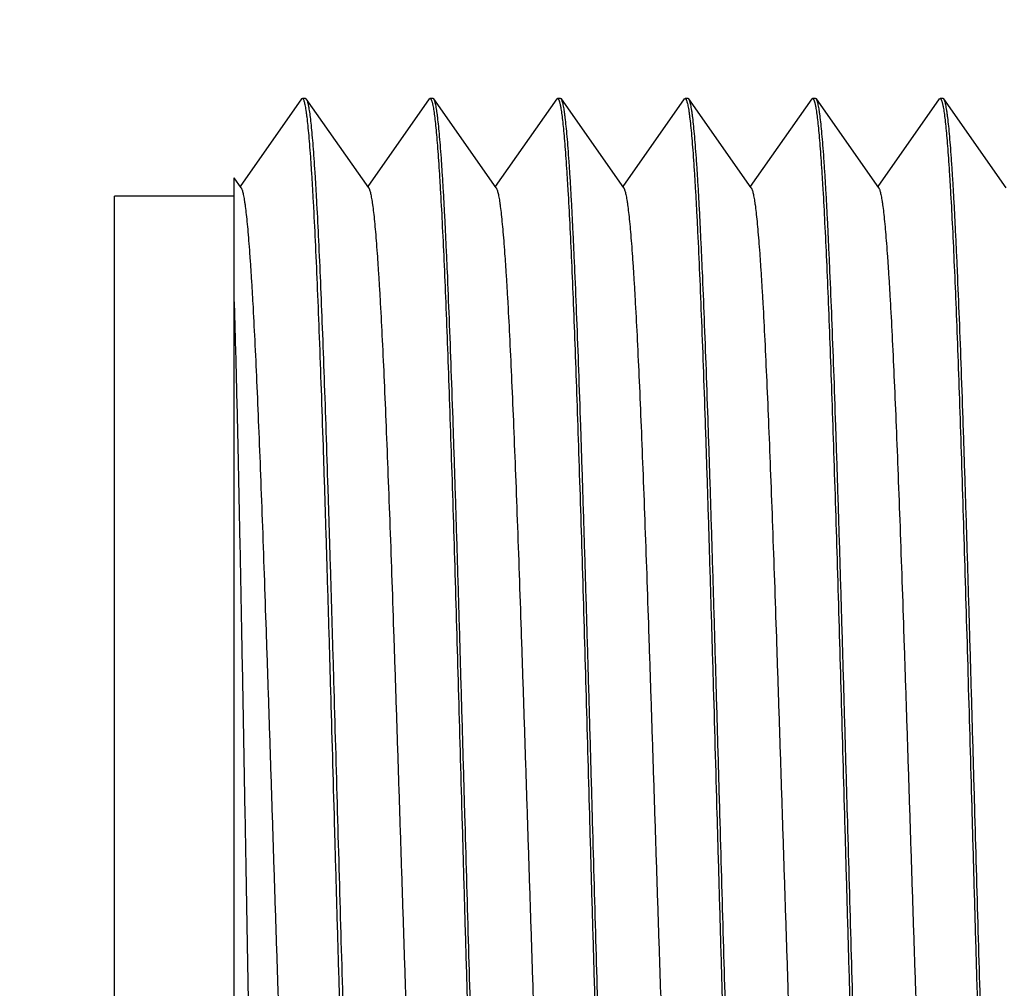
# Model space of a CAD drawing. Units: inches. Extents: x 0.4 to 16.6, y 0.6 to 10.4.
# Drawn here: x 3 to 3.4, y 5.5 to 5.8 of the extents above; entities that cross this region are included whole.
import ezdxf

# ---------------------------------------------------------------- set-up
doc = ezdxf.new("R2010")
doc.units = ezdxf.units.IN
doc.header["$LTSCALE"] = 0.935
doc.header["$MEASUREMENT"] = 0
doc.layers.get('0').update_dxf_attribs({"linetype": 'CONTINUOUS'})
doc.layers.add('SCHEME_DIMS', color=7, linetype='CONTINUOUS')
doc.dimstyles.new('DIMSTYLE_1', dxfattribs={"dimtxt": 0.1, "dimasz": 0.1875, "dimexe": 0.125, "dimexo": 0.0625, "dimgap": 0.1, "dimtad": 0, "dimtih": 1, "dimtoh": 1, "dimdec": 1, "dimzin": 4, "dimdsep": 46, "dimtxsty": 'STANDARD', "dimblk": '_FILLED', "dimblk1": '_FILLED', "dimblk2": '_FILLED', "dimcen": 0.09, "dimadec": 0, "dimazin": 0, "dimtp": 0.1, "dimtm": 0.1, "dimtfac": 1, "dimtdec": 1, "dimtofl": 0, "dimtmove": 0, "dimatfit": 3, "dimldrblk": '_FILLED', "dimfxl": 1, "dimtolj": 1, "dimtzin": 4, "dimarcsym": 0})

# ---------------------------------------------------------------- blocks, each defined once
blk = doc.blocks.new('_FILLED')
at = {"color": 0, "linetype": 'BYBLOCK'}
blk.add_solid([(0, 0), (-1, 0.1667), (-1, -0.1667)], dxfattribs=at)
blk = doc.blocks.new('*D4')
at = {"layer": 'SCHEME_DIMS', "color": 7, "linetype": 'CONTINUOUS'}
for p, q in [((2.55946, 5.28786), (2.55946, 5.68786)), ((3.73289, 5.28786), (2.43446, 5.28786)), ((3.87633, 5.18786), (2.43446, 5.18786)), ((2.55946, 5.18786), (2.55946, 4.76439)), ((2.55946, 4.76439), (2.70946, 4.76439))]:
    blk.add_line(p, q, dxfattribs=at)
at = {"layer": 'SCHEME_DIMS', "color": 7, "linetype": 'CONTINUOUS', "xscale": 0.1875, "yscale": 0.1875, "zscale": 0.1875}
for p, rotation in [((2.55946, 5.28786), 270), ((2.55946, 5.18786), 90)]:
    blk.add_blockref('_FILLED', p, dxfattribs=dict(at, rotation=rotation))
at = {"layer": 'SCHEME_DIMS', "color": 7, "linetype": 'CONTINUOUS', "insert": (2.80946, 4.81439), "char_height": 0.1, "width": 0.5, "attachment_point": 1, "line_spacing_factor": 0.9}
blk.add_mtext('2.5\\P[.10]', dxfattribs=at)
blk = doc.blocks.new('*D5')
at = {"layer": 'SCHEME_DIMS', "color": 7, "linetype": 'CONTINUOUS'}
for p, q in [((3.75782, 6.49786), (1.93446, 6.49786)), ((2.05946, 6.49786), (2.05946, 6.09989)), ((2.05946, 5.18786), (2.05946, 5.64989)), ((3.8958, 5.18786), (1.93446, 5.18786))]:
    blk.add_line(p, q, dxfattribs=at)
at = {"layer": 'SCHEME_DIMS', "color": 7, "linetype": 'CONTINUOUS', "xscale": 0.1875, "yscale": 0.1875, "zscale": 0.1875}
for p, rotation in [((2.05946, 6.49786), 90), ((2.05946, 5.18786), 270)]:
    blk.add_blockref('_FILLED', p, dxfattribs=dict(at, rotation=rotation))
at = {"layer": 'SCHEME_DIMS', "color": 7, "linetype": 'CONTINUOUS', "insert": (1.95946, 5.99989), "char_height": 0.1, "width": 0.6, "attachment_point": 2, "line_spacing_factor": 0.9}
blk.add_mtext('33.3\\P[1.31]', dxfattribs=at)

msp = doc.modelspace()

# ---------------------------------------------------------------- linework, layer by layer
at = {"color": 7, "linetype": 'CONTINUOUS'}
for p, q in [((3.12106, 5.78367), (3.10083, 5.75481)), ((3.12133, 5.78386), (3.12106, 5.78367)), ((3.12233, 5.78386), (3.12133, 5.78386)), ((3.12233, 5.78386), (3.1226, 5.78367)), ((3.14314, 5.75437), (3.1226, 5.78367)), ((3.1226, 5.78367), (3.12294, 5.78286)), ((3.16306, 5.78367), (3.14283, 5.75481)), ((3.16306, 5.78367), (3.16333, 5.78386)), ((3.16433, 5.78386), (3.16333, 5.78386)), ((3.16333, 5.78386), (3.16345, 5.78383)), ((3.16345, 5.78383), (3.16354, 5.78374)), ((3.1646, 5.78367), (3.16433, 5.78386)), ((3.18514, 5.75437), (3.1646, 5.78367)), ((3.20506, 5.78367), (3.18483, 5.75481)), ((3.20506, 5.78367), (3.20533, 5.78386)), ((3.20633, 5.78386), (3.20533, 5.78386)), ((3.20533, 5.78386), (3.20544, 5.78383)), ((3.20544, 5.78383), (3.20553, 5.78375)), ((3.2066, 5.78367), (3.20633, 5.78386)), ((3.22714, 5.75437), (3.2066, 5.78367)), ((3.24706, 5.78367), (3.22683, 5.75481)), ((3.24706, 5.78367), (3.24733, 5.78386)), ((3.24833, 5.78386), (3.24733, 5.78386)), ((3.24733, 5.78386), (3.24762, 5.78364)), ((3.2486, 5.78367), (3.24833, 5.78386)), ((3.26914, 5.75437), (3.2486, 5.78367)), ((3.28906, 5.78367), (3.26883, 5.75481)), ((3.28906, 5.78367), (3.28933, 5.78386)), ((3.29033, 5.78386), (3.28933, 5.78386)), ((3.28933, 5.78386), (3.28944, 5.78383)), ((3.28944, 5.78383), (3.28954, 5.78375)), ((3.2906, 5.78367), (3.29033, 5.78386)), ((3.31114, 5.75437), (3.2906, 5.78367)), ((3.33106, 5.78367), (3.31083, 5.75481)), ((3.33106, 5.78367), (3.33133, 5.78386)), ((3.33233, 5.78386), (3.33133, 5.78386)), ((3.33133, 5.78386), (3.33144, 5.78383)), ((3.33144, 5.78383), (3.33153, 5.78375)), ((3.3326, 5.78367), (3.33233, 5.78386)), ((3.35314, 5.75437), (3.3326, 5.78367)), ((3.09883, 5.33187), (3.09883, 5.75767)), ((3.10114, 5.75437), (3.09883, 5.75766)), ((3.05946, 5.34412), (3.05946, 5.7516)), ((3.09883, 5.7516), (3.05946, 5.7516))]:
    msp.add_line(p, q, dxfattribs=at)
for points, knots in [([(3.12192, 5.78294), (3.12187, 5.78308), (3.12181, 5.78327), (3.1217, 5.7835), (3.12163, 5.78363), (3.12156, 5.78373), (3.12148, 5.78381), (3.12141, 5.78385), (3.12135, 5.78386), (3.12133, 5.78386)], [0, 0, 0, 0, 0.375775, 0.528746, 0.659328, 0.768744, 0.859084, 0.934053, 1, 1, 1, 1]), ([(3.14206, 5.31206), (3.14203, 5.3121), (3.14197, 5.31219), (3.14189, 5.31236), (3.14182, 5.31255), (3.1417, 5.31287), (3.14157, 5.31336), (3.14141, 5.31404), (3.14126, 5.31485), (3.1411, 5.31579), (3.14095, 5.31686), (3.14073, 5.31854), (3.14046, 5.32095), (3.14015, 5.32422), (3.13984, 5.32799), (3.13952, 5.33225), (3.13921, 5.33698), (3.1389, 5.34219), (3.13858, 5.34784), (3.13827, 5.35394), (3.13796, 5.36047), (3.13753, 5.36999), (3.13699, 5.38286), (3.13637, 5.39936), (3.13574, 5.41717), (3.13512, 5.43615), (3.13449, 5.45611), (3.13387, 5.47689), (3.13324, 5.4983), (3.13261, 5.52014), (3.13178, 5.54958), (3.13095, 5.57896), (3.13011, 5.60802), (3.12948, 5.62914), (3.12885, 5.64954), (3.12823, 5.66904), (3.1276, 5.68746), (3.12698, 5.70465), (3.12635, 5.72045), (3.12573, 5.73473), (3.1252, 5.7456), (3.12476, 5.75345), (3.12445, 5.75866), (3.12414, 5.7634), (3.12382, 5.76767), (3.12351, 5.77144), (3.1232, 5.77473), (3.12293, 5.77715), (3.12271, 5.77883), (3.12256, 5.7799), (3.1224, 5.78085), (3.12224, 5.78166), (3.12209, 5.78235), (3.12198, 5.78276), (3.12192, 5.78294)], [0, 0, 0, 0, 0.00032, 0.0007, 0.001144, 0.001652, 0.002866, 0.004347, 0.006097, 0.008117, 0.010406, 0.012963, 0.018881, 0.02586, 0.033887, 0.042944, 0.053013, 0.064072, 0.076095, 0.089058, 0.102933, 0.117686, 0.149703, 0.184826, 0.222746, 0.263126, 0.305609, 0.349821, 0.395369, 0.441851, 0.488855, 0.582764, 0.628838, 0.673779, 0.71719, 0.758686, 0.7979, 0.834487, 0.868121, 0.898506, 0.925376, 0.937416, 0.948491, 0.958578, 0.967653, 0.975697, 0.982695, 0.988632, 0.991199, 0.993497, 0.995526, 0.997285, 0.998776, 1, 1, 1, 1]), ([(3.12294, 5.78286), (3.123, 5.78267), (3.12311, 5.78226), (3.12326, 5.78158), (3.12341, 5.78078), (3.12363, 5.77946), (3.12389, 5.77752), (3.12419, 5.77483), (3.12449, 5.77166), (3.1248, 5.76803), (3.1251, 5.76393), (3.1254, 5.75939), (3.12571, 5.7544), (3.12613, 5.7469), (3.12665, 5.7365), (3.12725, 5.72286), (3.12786, 5.70776), (3.12847, 5.69132), (3.12907, 5.67369), (3.12968, 5.655), (3.13029, 5.63542), (3.1309, 5.61511), (3.13172, 5.58706), (3.13273, 5.55147), (3.13393, 5.50898), (3.13494, 5.47413), (3.13577, 5.44726), (3.13637, 5.42825), (3.13698, 5.41024), (3.13759, 5.39339), (3.1382, 5.37782), (3.1388, 5.36367), (3.13941, 5.35107), (3.13993, 5.34157), (3.14035, 5.33482), (3.14065, 5.33042), (3.14096, 5.32648), (3.14126, 5.32299), (3.14156, 5.31998), (3.14182, 5.31777), (3.14204, 5.31623), (3.14219, 5.31527), (3.14234, 5.31442), (3.14245, 5.3139), (3.1425, 5.31366)], [0, 0, 0, 0, 0.001234, 0.00272, 0.004462, 0.006458, 0.011214, 0.016985, 0.023762, 0.03153, 0.040275, 0.049981, 0.060626, 0.072188, 0.09797, 0.127111, 0.159371, 0.194481, 0.232147, 0.272057, 0.313875, 0.357256, 0.401834, 0.493093, 0.584611, 0.673338, 0.715725, 0.756318, 0.794779, 0.830788, 0.864043, 0.894267, 0.921211, 0.944649, 0.954992, 0.964389, 0.972819, 0.980269, 0.986721, 0.992165, 0.994506, 0.996592, 0.998424, 1, 1, 1, 1]), ([(3.16354, 5.78374), (3.16358, 5.7837), (3.16365, 5.78359), (3.16376, 5.78339), (3.16386, 5.78313), (3.16396, 5.78282), (3.16406, 5.78246), (3.1642, 5.78186), (3.1643, 5.78139), (3.16436, 5.78105)], [0, 0, 0, 0, 0.062122, 0.140962, 0.237566, 0.352484, 0.486031, 0.638397, 1, 1, 1, 1]), ([(3.17483, 5.54786), (3.17461, 5.55538), (3.17419, 5.57033), (3.17355, 5.5926), (3.17292, 5.61446), (3.17228, 5.6357), (3.17165, 5.65615), (3.17101, 5.6756), (3.17038, 5.69389), (3.16974, 5.71084), (3.1692, 5.72406), (3.16876, 5.73385), (3.16844, 5.74057), (3.16813, 5.74685), (3.16781, 5.75267), (3.16749, 5.75803), (3.16717, 5.7629), (3.16685, 5.76728), (3.16654, 5.77116), (3.16622, 5.77453), (3.16595, 5.77702), (3.16572, 5.77874), (3.16557, 5.77984), (3.16541, 5.78081), (3.16525, 5.78164), (3.16509, 5.78234), (3.16496, 5.78284), (3.16484, 5.78317), (3.16476, 5.78337), (3.16468, 5.78353), (3.16463, 5.78363), (3.1646, 5.78367)], [0, 0, 0, 0, 0.09545, 0.190078, 0.28294, 0.373217, 0.460091, 0.542759, 0.620469, 0.692515, 0.758236, 0.788538, 0.817039, 0.843673, 0.868384, 0.891114, 0.91181, 0.930428, 0.946927, 0.96127, 0.973428, 0.978681, 0.983381, 0.987525, 0.991114, 0.994148, 0.996632, 0.99767, 0.998575, 0.99935, 1, 1, 1, 1]), ([(3.20553, 5.78375), (3.20557, 5.78371), (3.20565, 5.7836), (3.20576, 5.78339), (3.20586, 5.78312), (3.20597, 5.78279), (3.20608, 5.7824), (3.20623, 5.78176), (3.20633, 5.78125), (3.20639, 5.78089)], [0, 0, 0, 0, 0.060174, 0.137526, 0.233201, 0.347783, 0.481598, 0.634838, 1, 1, 1, 1]), ([(3.21683, 5.54786), (3.21661, 5.55538), (3.21619, 5.57033), (3.21555, 5.5926), (3.21492, 5.61445), (3.21428, 5.6357), (3.21365, 5.65615), (3.21301, 5.6756), (3.21238, 5.69389), (3.21174, 5.71084), (3.2112, 5.72406), (3.21076, 5.73385), (3.21044, 5.74057), (3.21013, 5.74685), (3.20981, 5.75267), (3.20949, 5.75803), (3.20917, 5.7629), (3.20885, 5.76728), (3.20854, 5.77116), (3.20822, 5.77453), (3.20795, 5.77702), (3.20772, 5.77874), (3.20757, 5.77984), (3.20741, 5.78081), (3.20725, 5.78164), (3.20709, 5.78234), (3.20696, 5.78284), (3.20684, 5.78317), (3.20676, 5.78337), (3.20668, 5.78353), (3.20663, 5.78363), (3.2066, 5.78367)], [0, 0, 0, 0, 0.095451, 0.190074, 0.282933, 0.37321, 0.460083, 0.542751, 0.620461, 0.692508, 0.758231, 0.788534, 0.817035, 0.843672, 0.868384, 0.891113, 0.911809, 0.930428, 0.946927, 0.961269, 0.973428, 0.978682, 0.98338, 0.987524, 0.991112, 0.994146, 0.996631, 0.99767, 0.998576, 0.999351, 1, 1, 1, 1]), ([(3.24762, 5.78364), (3.24762, 5.78363), (3.24764, 5.78361), (3.24765, 5.78358), (3.24766, 5.78357)], [0, 0, 0, 0, 0.240562, 1, 1, 1, 1]), ([(3.24766, 5.78357), (3.24769, 5.78351), (3.24775, 5.7834), (3.24786, 5.78312), (3.248, 5.78269), (3.24815, 5.78208), (3.24831, 5.78133), (3.24847, 5.78045), (3.24863, 5.77944), (3.24878, 5.7783), (3.249, 5.77652), (3.24928, 5.77398), (3.24959, 5.77054), (3.24991, 5.7666), (3.25022, 5.76217), (3.25054, 5.75725), (3.25085, 5.75187), (3.25117, 5.74602), (3.25161, 5.73734), (3.25214, 5.72544), (3.25277, 5.70999), (3.2534, 5.69308), (3.25404, 5.67486), (3.25467, 5.6555), (3.2553, 5.63516), (3.25593, 5.61403), (3.25678, 5.58485), (3.25741, 5.56273), (3.25783, 5.54786)], [0, 0, 0, 0, 0.000749, 0.001626, 0.003776, 0.006464, 0.009697, 0.013478, 0.017807, 0.022685, 0.028109, 0.040586, 0.055215, 0.071968, 0.090809, 0.111693, 0.134579, 0.159415, 0.186143, 0.245038, 0.310732, 0.382639, 0.460107, 0.542443, 0.628908, 0.718711, 0.81105, 1, 1, 1, 1]), ([(3.25883, 5.54786), (3.25861, 5.55538), (3.25819, 5.57033), (3.25755, 5.5926), (3.25692, 5.61445), (3.25628, 5.6357), (3.25565, 5.65614), (3.25501, 5.6756), (3.25438, 5.69388), (3.25374, 5.71084), (3.2532, 5.72406), (3.25276, 5.73385), (3.25244, 5.74057), (3.25213, 5.74685), (3.25181, 5.75267), (3.25149, 5.75803), (3.25117, 5.7629), (3.25085, 5.76728), (3.25054, 5.77116), (3.25022, 5.77453), (3.24995, 5.77702), (3.24972, 5.77874), (3.24957, 5.77984), (3.24941, 5.78081), (3.24925, 5.78164), (3.24909, 5.78234), (3.24895, 5.78284), (3.24884, 5.78317), (3.24876, 5.78337), (3.24868, 5.78353), (3.24863, 5.78363), (3.2486, 5.78367)], [0, 0, 0, 0, 0.09545, 0.190076, 0.282935, 0.373209, 0.460081, 0.542748, 0.620459, 0.692507, 0.758231, 0.788534, 0.817037, 0.843673, 0.868384, 0.891115, 0.911811, 0.930429, 0.946929, 0.961272, 0.973429, 0.978682, 0.983382, 0.987526, 0.991114, 0.994148, 0.996632, 0.99767, 0.998575, 0.99935, 1, 1, 1, 1]), ([(3.28954, 5.78375), (3.28958, 5.7837), (3.28965, 5.78359), (3.28976, 5.78339), (3.28986, 5.78313), (3.28996, 5.78281), (3.29007, 5.78243), (3.29021, 5.78182), (3.29031, 5.78133), (3.29037, 5.78099)], [0, 0, 0, 0, 0.061314, 0.139537, 0.235756, 0.350535, 0.484193, 0.636921, 1, 1, 1, 1]), ([(3.30083, 5.54786), (3.30061, 5.55538), (3.30019, 5.57033), (3.29955, 5.5926), (3.29892, 5.61446), (3.29828, 5.6357), (3.29765, 5.65615), (3.29701, 5.6756), (3.29638, 5.69389), (3.29574, 5.71084), (3.2952, 5.72406), (3.29476, 5.73385), (3.29444, 5.74057), (3.29413, 5.74685), (3.29381, 5.75267), (3.29349, 5.75803), (3.29317, 5.7629), (3.29285, 5.76728), (3.29254, 5.77116), (3.29222, 5.77453), (3.29195, 5.77702), (3.29172, 5.77874), (3.29157, 5.77984), (3.29141, 5.78081), (3.29125, 5.78164), (3.29109, 5.78234), (3.29096, 5.78284), (3.29084, 5.78317), (3.29076, 5.78337), (3.29068, 5.78353), (3.29063, 5.78363), (3.2906, 5.78367)], [0, 0, 0, 0, 0.09545, 0.190076, 0.282938, 0.373214, 0.460088, 0.542756, 0.620465, 0.692511, 0.758233, 0.788536, 0.817038, 0.843673, 0.868384, 0.891115, 0.911811, 0.930429, 0.946928, 0.961271, 0.973428, 0.978681, 0.983381, 0.987525, 0.991114, 0.994148, 0.996632, 0.99767, 0.998575, 0.99935, 1, 1, 1, 1]), ([(3.33153, 5.78375), (3.33157, 5.78371), (3.33165, 5.78359), (3.33176, 5.78339), (3.33186, 5.78312), (3.33196, 5.7828), (3.33207, 5.78242), (3.33222, 5.7818), (3.33232, 5.7813), (3.33238, 5.78095)], [0, 0, 0, 0, 0.060858, 0.138732, 0.234733, 0.349433, 0.483154, 0.636087, 1, 1, 1, 1]), ([(3.34283, 5.54786), (3.34261, 5.55538), (3.34219, 5.57033), (3.34155, 5.5926), (3.34092, 5.61446), (3.34028, 5.6357), (3.33965, 5.65615), (3.33901, 5.6756), (3.33838, 5.69389), (3.33774, 5.71084), (3.3372, 5.72406), (3.33676, 5.73385), (3.33644, 5.74057), (3.33613, 5.74685), (3.33581, 5.75267), (3.33549, 5.75803), (3.33517, 5.7629), (3.33485, 5.76728), (3.33454, 5.77116), (3.33422, 5.77453), (3.33395, 5.77702), (3.33372, 5.77874), (3.33357, 5.77984), (3.33341, 5.78081), (3.33325, 5.78164), (3.33309, 5.78234), (3.33296, 5.78284), (3.33284, 5.78317), (3.33276, 5.78337), (3.33268, 5.78353), (3.33263, 5.78363), (3.3326, 5.78367)], [0, 0, 0, 0, 0.09545, 0.190078, 0.28294, 0.373217, 0.460091, 0.542759, 0.620469, 0.692515, 0.758237, 0.788538, 0.817039, 0.843674, 0.868384, 0.891114, 0.91181, 0.930428, 0.946927, 0.96127, 0.973428, 0.978681, 0.983381, 0.987525, 0.991114, 0.994148, 0.996632, 0.99767, 0.998575, 0.99935, 1, 1, 1, 1]), ([(3.16436, 5.78105), (3.16441, 5.78077), (3.16452, 5.78016), (3.16472, 5.77878), (3.16498, 5.77678), (3.16527, 5.77405), (3.16556, 5.77087), (3.16586, 5.76725), (3.16615, 5.76321), (3.16644, 5.75874), (3.16685, 5.75197), (3.16736, 5.74252), (3.16794, 5.73006), (3.16853, 5.71617), (3.16912, 5.70096), (3.1697, 5.68456), (3.17051, 5.66067), (3.1715, 5.62884), (3.17266, 5.58899), (3.17343, 5.56172), (3.17383, 5.54786)], [0, 0, 0, 0, 0.003742, 0.007966, 0.017852, 0.029645, 0.043328, 0.058878, 0.076263, 0.09545, 0.116407, 0.163454, 0.21704, 0.276746, 0.342108, 0.412613, 0.487713, 0.649322, 0.821876, 1, 1, 1, 1]), ([(3.20639, 5.78089), (3.2065, 5.78026), (3.20672, 5.77886), (3.20701, 5.77654), (3.2073, 5.77377), (3.20759, 5.77056), (3.20788, 5.76692), (3.20817, 5.76285), (3.20847, 5.75837), (3.20887, 5.75158), (3.20938, 5.74211), (3.20996, 5.72964), (3.21054, 5.71575), (3.21113, 5.70056), (3.21172, 5.68418), (3.21252, 5.66034), (3.21351, 5.6286), (3.21467, 5.58887), (3.21544, 5.56168), (3.21583, 5.54786)], [0, 0, 0, 0, 0.008139, 0.018187, 0.030129, 0.043949, 0.059622, 0.077117, 0.096402, 0.117443, 0.164618, 0.218282, 0.278017, 0.343363, 0.41381, 0.488815, 0.650135, 0.822307, 1, 1, 1, 1]), ([(3.29037, 5.78099), (3.29042, 5.7807), (3.29053, 5.78008), (3.29074, 5.7787), (3.29099, 5.77668), (3.29128, 5.77393), (3.29157, 5.77074), (3.29187, 5.76712), (3.29216, 5.76306), (3.29245, 5.75859), (3.29286, 5.75181), (3.29336, 5.74235), (3.29395, 5.72989), (3.29454, 5.716), (3.29512, 5.7008), (3.29571, 5.6844), (3.29651, 5.66053), (3.2975, 5.62874), (3.29866, 5.58894), (3.29944, 5.5617), (3.29983, 5.54786)], [0, 0, 0, 0, 0.003778, 0.008036, 0.017988, 0.029842, 0.043581, 0.059181, 0.076611, 0.095839, 0.11683, 0.163931, 0.21755, 0.27727, 0.342627, 0.41311, 0.488171, 0.649659, 0.822053, 1, 1, 1, 1]), ([(3.33238, 5.78095), (3.33243, 5.78066), (3.33254, 5.78004), (3.33274, 5.77865), (3.33299, 5.77663), (3.33329, 5.77387), (3.33358, 5.77067), (3.33387, 5.76704), (3.33417, 5.76298), (3.33446, 5.7585), (3.33487, 5.75172), (3.33537, 5.74226), (3.33595, 5.72979), (3.33654, 5.7159), (3.33713, 5.70071), (3.33771, 5.68432), (3.33851, 5.66046), (3.3395, 5.62868), (3.34066, 5.58891), (3.34144, 5.56169), (3.34183, 5.54786)], [0, 0, 0, 0, 0.003799, 0.008077, 0.018067, 0.029956, 0.043727, 0.059356, 0.076812, 0.096062, 0.117073, 0.164203, 0.21784, 0.277566, 0.342917, 0.413385, 0.488423, 0.649846, 0.822154, 1, 1, 1, 1]), ([(3.10114, 5.75437), (3.10116, 5.75433), (3.10122, 5.75423), (3.10133, 5.75401), (3.10147, 5.75365), (3.10163, 5.75312), (3.10178, 5.75249), (3.10194, 5.75173), (3.1021, 5.75087), (3.10226, 5.74988), (3.10248, 5.74834), (3.10275, 5.74614), (3.10307, 5.74315), (3.10338, 5.73972), (3.1037, 5.73586), (3.10402, 5.73157), (3.10433, 5.72686), (3.10465, 5.72175), (3.10509, 5.71415), (3.10563, 5.70373), (3.10626, 5.6902), (3.10689, 5.67537), (3.10752, 5.65938), (3.10816, 5.64239), (3.10879, 5.62453), (3.10942, 5.60598), (3.11006, 5.58691), (3.11069, 5.56747), (3.11133, 5.54786), (3.11196, 5.52826), (3.1126, 5.50882), (3.11323, 5.48975), (3.11386, 5.4712), (3.1145, 5.45334), (3.11513, 5.43634), (3.11576, 5.42036), (3.11639, 5.40553), (3.11703, 5.39199), (3.11757, 5.38158), (3.118, 5.37398), (3.11832, 5.36887), (3.11864, 5.36416), (3.11895, 5.35987), (3.11927, 5.35601), (3.11959, 5.35258), (3.1199, 5.34959), (3.12017, 5.34738), (3.1204, 5.34585), (3.12055, 5.34486), (3.12071, 5.344), (3.12087, 5.34324), (3.12103, 5.3426), (3.12118, 5.34208), (3.12132, 5.34172), (3.12143, 5.3415), (3.12149, 5.3414), (3.12152, 5.34136)], [0, 0, 0, 0, 0.000365, 0.000792, 0.001839, 0.003152, 0.004736, 0.006594, 0.008726, 0.011133, 0.013814, 0.019993, 0.027253, 0.035581, 0.044957, 0.055361, 0.066772, 0.079163, 0.092507, 0.12193, 0.154777, 0.190753, 0.229529, 0.270756, 0.314061, 0.359051, 0.405318, 0.452444, 0.5, 0.547557, 0.594682, 0.64095, 0.68594, 0.729244, 0.770472, 0.809248, 0.845222, 0.87807, 0.907493, 0.920837, 0.933228, 0.944638, 0.955044, 0.96442, 0.972746, 0.980007, 0.986186, 0.988867, 0.991273, 0.993406, 0.995264, 0.996849, 0.998162, 0.999209, 0.999635, 1, 1, 1, 1]), ([(3.14314, 5.75437), (3.14316, 5.75433), (3.14322, 5.75423), (3.14333, 5.75401), (3.14347, 5.75365), (3.14363, 5.75312), (3.14378, 5.75249), (3.14394, 5.75173), (3.1441, 5.75087), (3.14426, 5.74988), (3.14448, 5.74834), (3.14475, 5.74614), (3.14507, 5.74315), (3.14538, 5.73972), (3.1457, 5.73586), (3.14602, 5.73157), (3.14633, 5.72686), (3.14665, 5.72175), (3.14709, 5.71415), (3.14763, 5.70373), (3.14826, 5.6902), (3.14889, 5.67537), (3.14952, 5.65938), (3.15016, 5.64239), (3.15079, 5.62453), (3.15142, 5.60598), (3.15206, 5.58691), (3.15269, 5.56747), (3.15333, 5.54786), (3.15396, 5.52826), (3.1546, 5.50882), (3.15523, 5.48975), (3.15586, 5.4712), (3.1565, 5.45334), (3.15713, 5.43634), (3.15776, 5.42036), (3.15839, 5.40553), (3.15903, 5.39199), (3.15957, 5.38158), (3.16, 5.37398), (3.16032, 5.36887), (3.16064, 5.36416), (3.16095, 5.35987), (3.16127, 5.35601), (3.16159, 5.35258), (3.1619, 5.34959), (3.16217, 5.34738), (3.1624, 5.34585), (3.16255, 5.34486), (3.16271, 5.344), (3.16287, 5.34324), (3.16303, 5.3426), (3.16318, 5.34208), (3.16332, 5.34172), (3.16343, 5.3415), (3.16349, 5.3414), (3.16352, 5.34136)], [0, 0, 0, 0, 0.000365, 0.000791, 0.001838, 0.003151, 0.004735, 0.006593, 0.008726, 0.011133, 0.013814, 0.019993, 0.027253, 0.03558, 0.044956, 0.055361, 0.066772, 0.079163, 0.092506, 0.12193, 0.154777, 0.190752, 0.229528, 0.270756, 0.314061, 0.35905, 0.405318, 0.452443, 0.5, 0.547557, 0.594682, 0.64095, 0.68594, 0.729245, 0.770471, 0.809248, 0.845223, 0.87807, 0.907494, 0.920838, 0.933228, 0.944639, 0.955044, 0.96442, 0.972746, 0.980007, 0.986186, 0.988867, 0.991274, 0.993406, 0.995264, 0.996849, 0.998163, 0.999209, 0.999635, 1, 1, 1, 1]), ([(3.18514, 5.75437), (3.18516, 5.75433), (3.18522, 5.75423), (3.18533, 5.75401), (3.18547, 5.75365), (3.18563, 5.75312), (3.18578, 5.75249), (3.18594, 5.75173), (3.1861, 5.75087), (3.18626, 5.74988), (3.18648, 5.74834), (3.18675, 5.74614), (3.18707, 5.74315), (3.18738, 5.73972), (3.1877, 5.73586), (3.18802, 5.73157), (3.18833, 5.72686), (3.18865, 5.72175), (3.18909, 5.71415), (3.18963, 5.70373), (3.19026, 5.6902), (3.19089, 5.67537), (3.19152, 5.65938), (3.19216, 5.64239), (3.19279, 5.62453), (3.19342, 5.60598), (3.19406, 5.58691), (3.19469, 5.56747), (3.19533, 5.54786), (3.19596, 5.52826), (3.1966, 5.50882), (3.19723, 5.48975), (3.19786, 5.4712), (3.1985, 5.45334), (3.19913, 5.43634), (3.19976, 5.42036), (3.20039, 5.40553), (3.20103, 5.39199), (3.20157, 5.38158), (3.202, 5.37398), (3.20232, 5.36887), (3.20264, 5.36416), (3.20295, 5.35987), (3.20327, 5.35601), (3.20359, 5.35258), (3.2039, 5.34959), (3.20417, 5.34738), (3.2044, 5.34585), (3.20455, 5.34486), (3.20471, 5.34399), (3.20487, 5.34324), (3.20503, 5.3426), (3.20518, 5.34208), (3.20532, 5.34172), (3.20543, 5.3415), (3.20549, 5.3414), (3.20552, 5.34136)], [0, 0, 0, 0, 0.000365, 0.000791, 0.001837, 0.00315, 0.004735, 0.006594, 0.008726, 0.011133, 0.013814, 0.019992, 0.027253, 0.03558, 0.044956, 0.055361, 0.066772, 0.079162, 0.092506, 0.12193, 0.154777, 0.190752, 0.229528, 0.270755, 0.31406, 0.35905, 0.405318, 0.452443, 0.5, 0.547557, 0.594682, 0.64095, 0.685939, 0.729245, 0.770472, 0.809248, 0.845223, 0.87807, 0.907494, 0.920837, 0.933228, 0.944639, 0.955044, 0.96442, 0.972747, 0.980008, 0.986186, 0.988867, 0.991274, 0.993407, 0.995265, 0.996849, 0.998162, 0.999209, 0.999635, 1, 1, 1, 1]), ([(3.22714, 5.75437), (3.22716, 5.75433), (3.22722, 5.75423), (3.22733, 5.75401), (3.22747, 5.75365), (3.22763, 5.75312), (3.22778, 5.75249), (3.22794, 5.75173), (3.2281, 5.75087), (3.22826, 5.74988), (3.22848, 5.74834), (3.22875, 5.74614), (3.22907, 5.74315), (3.22938, 5.73972), (3.2297, 5.73586), (3.23002, 5.73157), (3.23033, 5.72686), (3.23065, 5.72175), (3.23109, 5.71415), (3.23163, 5.70373), (3.23226, 5.6902), (3.23289, 5.67537), (3.23352, 5.65938), (3.23416, 5.64239), (3.23479, 5.62453), (3.23542, 5.60598), (3.23606, 5.58691), (3.23669, 5.56747), (3.23733, 5.54786), (3.23796, 5.52826), (3.2386, 5.50882), (3.23923, 5.48975), (3.23986, 5.4712), (3.2405, 5.45334), (3.24113, 5.43634), (3.24176, 5.42036), (3.24239, 5.40553), (3.24303, 5.39199), (3.24357, 5.38158), (3.244, 5.37398), (3.24432, 5.36887), (3.24464, 5.36416), (3.24495, 5.35987), (3.24527, 5.35601), (3.24559, 5.35258), (3.2459, 5.34959), (3.24617, 5.34738), (3.2464, 5.34585), (3.24655, 5.34486), (3.24671, 5.34399), (3.24687, 5.34324), (3.24703, 5.3426), (3.24718, 5.34208), (3.24732, 5.34172), (3.24743, 5.3415), (3.24749, 5.3414), (3.24752, 5.34136)], [0, 0, 0, 0, 0.000365, 0.000791, 0.001837, 0.003151, 0.004736, 0.006594, 0.008727, 0.011133, 0.013814, 0.019993, 0.027254, 0.03558, 0.044956, 0.055361, 0.066772, 0.079162, 0.092506, 0.12193, 0.154778, 0.190752, 0.229529, 0.270756, 0.31406, 0.35905, 0.405318, 0.452443, 0.5, 0.547557, 0.594682, 0.64095, 0.685939, 0.729244, 0.770472, 0.809248, 0.845223, 0.87807, 0.907494, 0.920837, 0.933228, 0.944639, 0.955044, 0.96442, 0.972747, 0.980007, 0.986186, 0.988867, 0.991274, 0.993407, 0.995265, 0.996849, 0.998162, 0.999209, 0.999635, 1, 1, 1, 1]), ([(3.26914, 5.75437), (3.26916, 5.75433), (3.26922, 5.75423), (3.26933, 5.75401), (3.26947, 5.75365), (3.26963, 5.75312), (3.26978, 5.75249), (3.26994, 5.75173), (3.2701, 5.75087), (3.27026, 5.74988), (3.27048, 5.74834), (3.27075, 5.74614), (3.27107, 5.74315), (3.27138, 5.73972), (3.2717, 5.73586), (3.27202, 5.73157), (3.27233, 5.72686), (3.27265, 5.72175), (3.27309, 5.71415), (3.27363, 5.70373), (3.27426, 5.6902), (3.27489, 5.67537), (3.27552, 5.65938), (3.27616, 5.64239), (3.27679, 5.62453), (3.27742, 5.60598), (3.27806, 5.58691), (3.27869, 5.56747), (3.27933, 5.54786), (3.27996, 5.52826), (3.2806, 5.50882), (3.28123, 5.48975), (3.28186, 5.4712), (3.2825, 5.45334), (3.28313, 5.43634), (3.28376, 5.42036), (3.28439, 5.40553), (3.28503, 5.39199), (3.28557, 5.38158), (3.286, 5.37398), (3.28632, 5.36887), (3.28664, 5.36416), (3.28695, 5.35987), (3.28727, 5.35601), (3.28759, 5.35258), (3.2879, 5.34959), (3.28817, 5.34738), (3.2884, 5.34585), (3.28855, 5.34486), (3.28871, 5.34399), (3.28887, 5.34324), (3.28903, 5.3426), (3.28918, 5.34208), (3.28932, 5.34172), (3.28943, 5.3415), (3.28949, 5.3414), (3.28952, 5.34136)], [0, 0, 0, 0, 0.000365, 0.000791, 0.001838, 0.003151, 0.004736, 0.006594, 0.008727, 0.011133, 0.013814, 0.019993, 0.027254, 0.03558, 0.044956, 0.055361, 0.066772, 0.079162, 0.092507, 0.12193, 0.154778, 0.190752, 0.229529, 0.270756, 0.31406, 0.359051, 0.405318, 0.452443, 0.5, 0.547557, 0.594682, 0.64095, 0.685939, 0.729244, 0.770472, 0.809248, 0.845223, 0.87807, 0.907494, 0.920837, 0.933228, 0.944639, 0.955044, 0.96442, 0.972747, 0.980007, 0.986186, 0.988867, 0.991274, 0.993407, 0.995265, 0.996849, 0.998162, 0.999208, 0.999635, 1, 1, 1, 1]), ([(3.31114, 5.75437), (3.31116, 5.75433), (3.31122, 5.75423), (3.31133, 5.75401), (3.31147, 5.75365), (3.31163, 5.75312), (3.31178, 5.75249), (3.31194, 5.75173), (3.3121, 5.75087), (3.31226, 5.74988), (3.31248, 5.74834), (3.31275, 5.74614), (3.31307, 5.74315), (3.31338, 5.73972), (3.3137, 5.73586), (3.31402, 5.73157), (3.31433, 5.72686), (3.31465, 5.72175), (3.31509, 5.71415), (3.31563, 5.70373), (3.31626, 5.6902), (3.31689, 5.67537), (3.31752, 5.65938), (3.31816, 5.64239), (3.31879, 5.62453), (3.31942, 5.60598), (3.32006, 5.58691), (3.32069, 5.56747), (3.32133, 5.54786), (3.32196, 5.52826), (3.3226, 5.50882), (3.32323, 5.48975), (3.32386, 5.4712), (3.3245, 5.45334), (3.32513, 5.43634), (3.32576, 5.42036), (3.32639, 5.40553), (3.32703, 5.39199), (3.32757, 5.38158), (3.328, 5.37398), (3.32832, 5.36887), (3.32864, 5.36416), (3.32895, 5.35987), (3.32927, 5.35601), (3.32959, 5.35258), (3.3299, 5.34959), (3.33017, 5.34738), (3.3304, 5.34585), (3.33055, 5.34486), (3.33071, 5.34399), (3.33087, 5.34324), (3.33103, 5.3426), (3.33118, 5.34208), (3.33132, 5.34172), (3.33143, 5.3415), (3.33149, 5.3414), (3.33152, 5.34136)], [0, 0, 0, 0, 0.000365, 0.000791, 0.001838, 0.003151, 0.004736, 0.006594, 0.008727, 0.011133, 0.013814, 0.019993, 0.027254, 0.03558, 0.044956, 0.055362, 0.066772, 0.079162, 0.092507, 0.12193, 0.154778, 0.190752, 0.229529, 0.270756, 0.31406, 0.359051, 0.405318, 0.452443, 0.5, 0.547557, 0.594682, 0.64095, 0.685939, 0.729244, 0.770472, 0.809248, 0.845223, 0.87807, 0.907494, 0.920837, 0.933228, 0.944639, 0.955043, 0.96442, 0.972747, 0.980007, 0.986186, 0.988867, 0.991274, 0.993407, 0.995264, 0.996849, 0.998162, 0.999208, 0.999635, 1, 1, 1, 1]), ([(3.09883, 5.71682), (3.09894, 5.71319), (3.09915, 5.7056), (3.09958, 5.68918), (3.1001, 5.66655), (3.1007, 5.6373), (3.10131, 5.60578), (3.10191, 5.57275), (3.10252, 5.53902), (3.10312, 5.50541), (3.10362, 5.47784), (3.10403, 5.45644), (3.10433, 5.44111), (3.10463, 5.42639), (3.10494, 5.41237), (3.10524, 5.39913), (3.10553, 5.38674), (3.10583, 5.37528), (3.10613, 5.36481), (3.10639, 5.35674), (3.10659, 5.35082), (3.10674, 5.3468), (3.10689, 5.34307), (3.10704, 5.33964), (3.10719, 5.3365), (3.10734, 5.33366), (3.10748, 5.33114), (3.10763, 5.32892), (3.10778, 5.32701), (3.10791, 5.32562), (3.10801, 5.32467), (3.10808, 5.32408), (3.10816, 5.32356), (3.10823, 5.32312), (3.1083, 5.32277), (3.10837, 5.32252), (3.10842, 5.32237), (3.10846, 5.32228), (3.10849, 5.32221), (3.10852, 5.32217), (3.10853, 5.32216)], [0, 0, 0, 0, 0.027598, 0.057736, 0.124797, 0.199511, 0.280026, 0.364369, 0.450489, 0.536309, 0.619776, 0.660004, 0.698911, 0.736266, 0.771853, 0.805463, 0.836903, 0.865989, 0.892559, 0.916457, 0.927364, 0.937553, 0.947011, 0.955725, 0.963684, 0.970876, 0.977291, 0.982922, 0.987761, 0.991804, 0.993524, 0.995044, 0.996364, 0.997483, 0.998403, 0.999125, 0.999413, 0.999653, 0.999848, 1, 1, 1, 1]), ([(3.17383, 5.54786), (3.17404, 5.54035), (3.17446, 5.5254), (3.1751, 5.50313), (3.17574, 5.48127), (3.17637, 5.46003), (3.17701, 5.43958), (3.17764, 5.42013), (3.17828, 5.40184), (3.17891, 5.38489), (3.17945, 5.37167), (3.17989, 5.36188), (3.18021, 5.35516), (3.18053, 5.34888), (3.18085, 5.34306), (3.18116, 5.3377), (3.18148, 5.33283), (3.1818, 5.32845), (3.18212, 5.32457), (3.18243, 5.3212), (3.18271, 5.31871), (3.18293, 5.31699), (3.18309, 5.31589), (3.18325, 5.31492), (3.1834, 5.31409), (3.18356, 5.31339), (3.1837, 5.31289), (3.18381, 5.31256), (3.18389, 5.31236), (3.18397, 5.3122), (3.18403, 5.3121), (3.18406, 5.31206)], [0, 0, 0, 0, 0.095449, 0.190076, 0.282937, 0.373213, 0.460086, 0.542753, 0.620463, 0.692509, 0.758233, 0.788536, 0.817038, 0.843673, 0.868385, 0.891115, 0.911811, 0.930429, 0.946929, 0.961271, 0.973429, 0.978682, 0.983381, 0.987526, 0.991114, 0.994148, 0.996632, 0.99767, 0.998575, 0.99935, 1, 1, 1, 1]), ([(3.18427, 5.31481), (3.18416, 5.31543), (3.18394, 5.31682), (3.18365, 5.31914), (3.18336, 5.3219), (3.18307, 5.3251), (3.18278, 5.32874), (3.18249, 5.3328), (3.18219, 5.33728), (3.18178, 5.34407), (3.18128, 5.35353), (3.1807, 5.366), (3.18011, 5.37989), (3.17953, 5.39509), (3.17894, 5.41147), (3.17814, 5.43532), (3.17715, 5.46708), (3.17599, 5.50684), (3.17522, 5.53405), (3.17483, 5.54786)], [0, 0, 0, 0, 0.008102, 0.018116, 0.030027, 0.043818, 0.059466, 0.076938, 0.096203, 0.117226, 0.164377, 0.218027, 0.277758, 0.34311, 0.41357, 0.488596, 0.649974, 0.822219, 1, 1, 1, 1]), ([(3.21583, 5.54786), (3.21604, 5.54035), (3.21646, 5.5254), (3.2171, 5.50313), (3.21774, 5.48128), (3.21837, 5.46003), (3.21901, 5.43959), (3.21964, 5.42013), (3.22028, 5.40184), (3.22091, 5.38489), (3.22145, 5.37167), (3.22189, 5.36188), (3.22221, 5.35516), (3.22253, 5.34888), (3.22285, 5.34306), (3.22316, 5.3377), (3.22348, 5.33283), (3.2238, 5.32845), (3.22412, 5.32457), (3.22443, 5.3212), (3.22471, 5.31871), (3.22493, 5.31699), (3.22509, 5.31589), (3.22525, 5.31492), (3.2254, 5.31409), (3.22556, 5.31339), (3.2257, 5.31289), (3.22581, 5.31256), (3.22589, 5.31236), (3.22597, 5.3122), (3.22603, 5.3121), (3.22606, 5.31206)], [0, 0, 0, 0, 0.09545, 0.190075, 0.282933, 0.373207, 0.46008, 0.542748, 0.620459, 0.692507, 0.758231, 0.788535, 0.817037, 0.843673, 0.868385, 0.891116, 0.911812, 0.93043, 0.946929, 0.961272, 0.973429, 0.978682, 0.983382, 0.987526, 0.991114, 0.994148, 0.996632, 0.99767, 0.998575, 0.99935, 1, 1, 1, 1]), ([(3.22627, 5.3148), (3.22622, 5.31509), (3.22612, 5.31571), (3.22591, 5.3171), (3.22566, 5.31912), (3.22537, 5.32188), (3.22507, 5.32508), (3.22478, 5.32871), (3.22449, 5.33278), (3.22419, 5.33726), (3.22379, 5.34404), (3.22328, 5.3535), (3.2227, 5.36597), (3.22211, 5.37986), (3.22153, 5.39505), (3.22094, 5.41144), (3.22014, 5.43529), (3.21915, 5.46706), (3.21799, 5.50683), (3.21722, 5.53404), (3.21683, 5.54786)], [0, 0, 0, 0, 0.003805, 0.00809, 0.018092, 0.029991, 0.043772, 0.05941, 0.076873, 0.09613, 0.117146, 0.164285, 0.217927, 0.277655, 0.343006, 0.413469, 0.488501, 0.649904, 0.822185, 1, 1, 1, 1]), ([(3.25783, 5.54786), (3.25804, 5.54035), (3.25846, 5.5254), (3.2591, 5.50313), (3.25974, 5.48127), (3.26037, 5.46003), (3.26101, 5.43958), (3.26164, 5.42013), (3.26228, 5.40184), (3.26291, 5.38489), (3.26345, 5.37167), (3.26389, 5.36188), (3.26421, 5.35516), (3.26453, 5.34888), (3.26485, 5.34306), (3.26516, 5.3377), (3.26548, 5.33283), (3.2658, 5.32845), (3.26612, 5.32457), (3.26643, 5.3212), (3.26671, 5.31871), (3.26693, 5.31699), (3.26709, 5.31589), (3.26725, 5.31492), (3.2674, 5.31409), (3.26756, 5.31339), (3.2677, 5.31289), (3.26781, 5.31256), (3.26789, 5.31236), (3.26797, 5.3122), (3.26803, 5.3121), (3.26806, 5.31206)], [0, 0, 0, 0, 0.09545, 0.190077, 0.282939, 0.373215, 0.460089, 0.542757, 0.620467, 0.692513, 0.758236, 0.788538, 0.81704, 0.843675, 0.868385, 0.891115, 0.911811, 0.930428, 0.946928, 0.96127, 0.973428, 0.978681, 0.983381, 0.987525, 0.991114, 0.994148, 0.996632, 0.99767, 0.998575, 0.99935, 1, 1, 1, 1]), ([(3.26826, 5.31486), (3.26815, 5.31548), (3.26794, 5.31688), (3.26765, 5.31921), (3.26736, 5.32198), (3.26706, 5.32519), (3.26677, 5.32884), (3.26648, 5.33291), (3.26618, 5.3374), (3.26578, 5.34419), (3.26528, 5.35365), (3.26469, 5.36613), (3.26411, 5.38001), (3.26352, 5.3952), (3.26294, 5.41158), (3.26213, 5.43541), (3.26115, 5.46715), (3.25999, 5.50687), (3.25922, 5.53406), (3.25883, 5.54786)], [0, 0, 0, 0, 0.008154, 0.018216, 0.030172, 0.044004, 0.059688, 0.077193, 0.096487, 0.117535, 0.164723, 0.218394, 0.278132, 0.343476, 0.413918, 0.488914, 0.650209, 0.822346, 1, 1, 1, 1]), ([(3.29983, 5.54786), (3.30004, 5.54035), (3.30046, 5.5254), (3.3011, 5.50313), (3.30174, 5.48127), (3.30237, 5.46003), (3.30301, 5.43958), (3.30364, 5.42013), (3.30428, 5.40184), (3.30491, 5.38489), (3.30545, 5.37167), (3.30589, 5.36188), (3.30621, 5.35516), (3.30653, 5.34888), (3.30685, 5.34306), (3.30716, 5.3377), (3.30748, 5.33283), (3.3078, 5.32845), (3.30812, 5.32457), (3.30843, 5.3212), (3.30871, 5.31871), (3.30893, 5.31699), (3.30909, 5.31589), (3.30925, 5.31492), (3.3094, 5.31409), (3.30956, 5.31339), (3.3097, 5.31289), (3.30981, 5.31256), (3.30989, 5.31236), (3.30997, 5.3122), (3.31003, 5.3121), (3.31006, 5.31206)], [0, 0, 0, 0, 0.09545, 0.190077, 0.28294, 0.373216, 0.460091, 0.542758, 0.620469, 0.692514, 0.758235, 0.788536, 0.817038, 0.843673, 0.868384, 0.891114, 0.91181, 0.930428, 0.946927, 0.96127, 0.973428, 0.978681, 0.983381, 0.987525, 0.991114, 0.994148, 0.996632, 0.99767, 0.998575, 0.99935, 1, 1, 1, 1]), ([(3.31029, 5.31469), (3.31024, 5.31498), (3.31014, 5.31559), (3.30993, 5.31696), (3.30967, 5.31896), (3.30938, 5.3217), (3.30909, 5.32488), (3.3088, 5.3285), (3.3085, 5.33255), (3.30821, 5.33702), (3.3078, 5.34379), (3.3073, 5.35324), (3.30671, 5.3657), (3.30612, 5.37959), (3.30554, 5.39479), (3.30495, 5.4112), (3.30415, 5.43508), (3.30316, 5.46691), (3.30199, 5.50674), (3.30122, 5.53401), (3.30083, 5.54786)], [0, 0, 0, 0, 0.003748, 0.007978, 0.017875, 0.029678, 0.043371, 0.058929, 0.076321, 0.095515, 0.116478, 0.163534, 0.217126, 0.276835, 0.342197, 0.412698, 0.487791, 0.649378, 0.821905, 1, 1, 1, 1]), ([(3.34183, 5.54786), (3.34204, 5.54035), (3.34246, 5.5254), (3.3431, 5.50313), (3.34374, 5.48127), (3.34437, 5.46003), (3.34501, 5.43958), (3.34564, 5.42013), (3.34628, 5.40184), (3.34691, 5.38489), (3.34745, 5.37167), (3.34789, 5.36188), (3.34821, 5.35516), (3.34853, 5.34888), (3.34885, 5.34306), (3.34916, 5.3377), (3.34948, 5.33283), (3.3498, 5.32845), (3.35012, 5.32457), (3.35043, 5.3212), (3.35071, 5.31871), (3.35093, 5.31699), (3.35109, 5.31589), (3.35125, 5.31492), (3.3514, 5.31409), (3.35156, 5.31339), (3.3517, 5.31289), (3.35181, 5.31256), (3.35189, 5.31236), (3.35197, 5.3122), (3.35203, 5.3121), (3.35206, 5.31206)], [0, 0, 0, 0, 0.09545, 0.190076, 0.282937, 0.373212, 0.460084, 0.542751, 0.620461, 0.692508, 0.758232, 0.788535, 0.817037, 0.843673, 0.868385, 0.891115, 0.911811, 0.930429, 0.946929, 0.961271, 0.973429, 0.978682, 0.983381, 0.987526, 0.991114, 0.994148, 0.996632, 0.99767, 0.998575, 0.99935, 1, 1, 1, 1]), ([(3.35216, 5.31545), (3.35205, 5.31612), (3.35184, 5.3176), (3.35155, 5.32005), (3.35127, 5.32293), (3.35098, 5.32624), (3.35069, 5.32997), (3.35028, 5.33576), (3.34978, 5.344), (3.34921, 5.35503), (3.34863, 5.36754), (3.34805, 5.38141), (3.34747, 5.39655), (3.34689, 5.41284), (3.3461, 5.4365), (3.34512, 5.46797), (3.34398, 5.5073), (3.34321, 5.5342), (3.34283, 5.54786)], [0, 0, 0, 0, 0.008721, 0.019316, 0.031766, 0.046049, 0.062141, 0.080009, 0.120949, 0.168565, 0.2225, 0.282341, 0.347637, 0.41789, 0.49257, 0.652909, 0.823775, 1, 1, 1, 1])]:
    msp.add_open_spline(points, degree=3, knots=knots, dxfattribs=at)

# ---------------------------------------------------------------- dimensions: what is measured, and where the dimension line sits
at = {"layer": 'SCHEME_DIMS', "color": 7, "linetype": 'CONTINUOUS'}
for base, p1, p2, angle, picture, middle in [((2.05946, 5.18786), (3.82032, 6.49786), (3.9583, 5.18786), 270, '*D5', (2.05946, 5.87489)), ((2.55946, 5.28786), (3.93883, 5.18786), (3.79539, 5.28786), 90, '*D4', (3.05946, 4.68939))]:
    dim = msp.add_linear_dim(base=base, p1=p1, p2=p2, angle=angle, dimstyle='DIMSTYLE_1', dxfattribs=at)
    dim.commit()
    dim.dimension.update_dxf_attribs({"geometry": picture, "text_midpoint": middle, "dimtype": 160})

doc.saveas('drawing.dxf')
